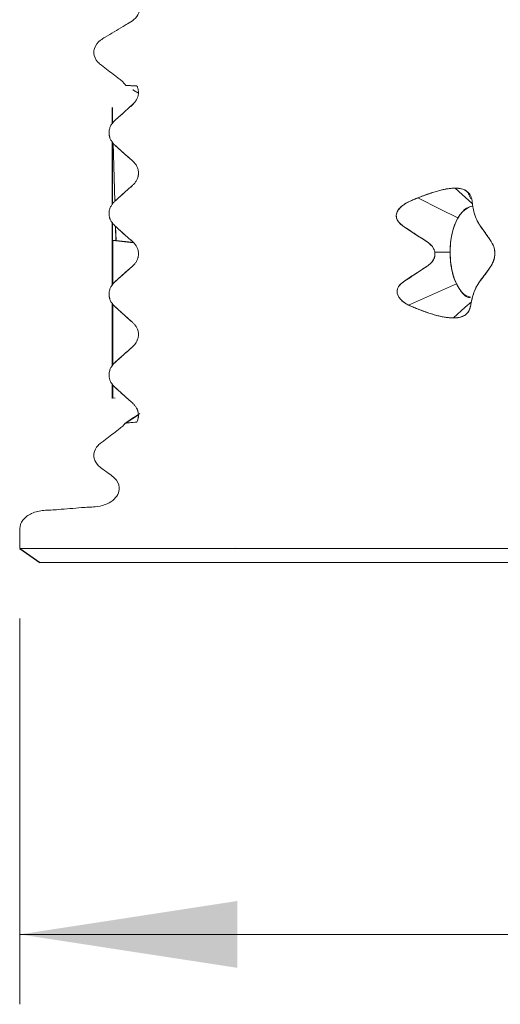
# Model space of a CAD drawing. Units: millimetres. Extents: x 10 to 593, y 4 to 410.
# Drawn here: x 64 to 71, y 369 to 383 of the extents above; entities that cross this region are included whole.
import ezdxf

# ---------------------------------------------------------------- set-up
doc = ezdxf.new("R2010")
doc.units = ezdxf.units.MM
doc.styles.add('SLDTEXTSTYLE4', font='ARIAL.TTF', dxfattribs={"width": 0.948})
doc.dimstyles.new('SLDDIMSTYLE0', dxfattribs={"dimtxt": 3.081982, "dimasz": 3.081982, "dimexe": 0, "dimexo": 0.0625, "dimgap": 0.770496, "dimtad": 1, "dimdec": 0, "dimlfac": 5, "dimrnd": 1e-09, "dimzin": 12, "dimdsep": 46, "dimtxsty": 'SLDTEXTSTYLE4', "dimsah": 1, "dimcen": 0.09, "dimadec": 0, "dimazin": 3, "dimtfac": 1, "dimtofl": 0, "dimtmove": 0, "dimatfit": 3, "dimfxl": 1, "dimfrac": 2, "dimtolj": 1, "dimtzin": 12, "dimarcsym": 0})

# ---------------------------------------------------------------- blocks, each defined once
blk = doc.blocks.new('*D1')
at = {"color": 7, "linetype": 'Continuous', "lineweight": 0, "true_color": 0xffffff}
for p, q in [((64.19, 374.15), (64.19, 368.678)), ((138.423, 374.15), (138.423, 368.678)), ((64.19, 369.669), (138.423, 369.669))]:
    blk.add_line(p, q, dxfattribs=at)
for points in [[(64.19, 369.669), (67.272, 369.195), (67.272, 370.143)], [(138.423, 369.669), (135.341, 370.143), (135.341, 369.195)]]:
    blk.add_solid(points, dxfattribs=at)
at = {"color": 7, "linetype": 'Continuous', "lineweight": 0, "true_color": 0xffffff, "char_height": 3.175, "attachment_point": 1, "style": 'SLDTEXTSTYLE4'}
for s, insert in [('%%c', (95.533, 373.761)), ('371', (100.025, 373.761))]:
    blk.add_mtext(s, dxfattribs=dict(at, insert=insert))

msp = doc.modelspace()

# ---------------------------------------------------------------- linework, layer by layer
at = {"color": 7, "linetype": 'Continuous', "lineweight": 0}
for p, q in [((65.870435, 381.595017), (65.789626, 381.645097)), ((65.49605, 381.369284), (65.502192, 381.167819)), ((65.502177, 381.167801), (65.49605, 381.369284)), ((65.496053, 381.369283), (65.502177, 381.167802)), ((65.496053, 381.160508), (65.496053, 381.369283)), ((65.502192, 381.16782), (65.496053, 381.369283)), ((65.496053, 380.015476), (65.496053, 380.908654)), ((65.53574, 380.063786), (65.510587, 380.891139)), ((65.510587, 380.891138), (65.53574, 380.063788)), ((65.510623, 380.891095), (65.535833, 380.063899)), ((65.535839, 380.063907), (65.510626, 380.891092)), ((70.359669, 380.2495), (70.603235, 380.029192)), ((70.533465, 380.199181), (70.520745, 380.208879)), ((70.535283, 380.197797), (70.534546, 380.198357)), ((70.598136, 380.073099), (70.598267, 380.072975)), ((65.552591, 379.509505), (65.546606, 379.706378)), ((65.546609, 379.706375), (65.552594, 379.509502)), ((65.55274, 379.509398), (65.54674, 379.706256)), ((65.532206, 379.505503), (65.50685, 379.508508)), ((65.537931, 379.509183), (65.506856, 379.50851)), ((65.506871, 379.50846), (65.506871, 378.884481)), ((65.506871, 379.508459), (65.80203, 379.473473)), ((65.506883, 379.50846), (65.537755, 379.509091)), ((65.506883, 378.884495), (65.506883, 379.50846)), ((65.552731, 379.509397), (65.548114, 379.509303)), ((65.552594, 379.509502), (65.552191, 379.509493)), ((65.55257, 379.509501), (65.552594, 379.509499)), ((65.552731, 379.509399), (65.795959, 379.480517)), ((70.071088, 379.340296), (70.286412, 379.340377)), ((70.920215, 379.340616), (70.920621, 379.340615)), ((65.506871, 378.60658), (65.506871, 377.739899)), ((65.506883, 377.739914), (65.506883, 378.606566)), ((70.57011, 378.549989), (70.570291, 378.550167)), ((65.506883, 377.276764), (65.506883, 377.462098)), ((65.502794, 377.275876), (65.49605, 377.276677)), ((65.49605, 377.276677), (65.502794, 377.275876)), ((65.506871, 377.276763), (65.498812, 377.276699)), ((65.506883, 377.276761), (65.506871, 377.276763)), ((65.506883, 377.276809), (65.542053, 377.27264)), ((65.846778, 376.931043), (65.838603, 376.93041)), ((65.846468, 376.931237), (65.846993, 376.931608)), ((67.253317, 375.141169), (67.253385, 375.140931)), ((64.473392, 374.940931), (138.13907, 374.940931))]:
    msp.add_line(p, q, dxfattribs=at)
at = {"color": 7, "linetype": 'Continuous', "lineweight": 30}
for p, q in [((65.496053, 381.393839), (65.496053, 381.160508)), ((65.496053, 380.908654), (65.496053, 380.015476)), ((70.535023, 380.197946), (70.534585, 380.198398)), ((70.561702, 380.170437), (70.556639, 380.175659)), ((65.496053, 379.764349), (65.496053, 378.871555)), ((65.496053, 378.619435), (65.496053, 377.727017)), ((70.507158, 378.456185), (70.50748, 378.456516)), ((65.496053, 377.475151), (65.496053, 377.276677)), ((65.493674, 377.277043), (65.5028, 377.275959)), ((65.694089, 376.918151), (65.683771, 376.911295)), ((65.870641, 377.035468), (65.69785, 376.92065)), ((67.253886, 375.143039), (67.250912, 375.140931)), ((66.968812, 374.940931), (66.966624, 374.939381))]:
    msp.add_line(p, q, dxfattribs=at)
at = {"color": 7, "linetype": 'Continuous', "lineweight": 0, "flags": 128}
for points in [[(69.832276, 380.11191), (70.149033, 379.952572), (70.397912, 379.827378)], [(65.795962, 379.480515), (65.73023, 379.48832), (65.552731, 379.509397)], [(69.700362, 378.590752), (70.079063, 378.760614), (70.376612, 378.894077)], [(70.334239, 378.40882), (70.502381, 378.560587), (70.588665, 378.638469)]]:
    msp.add_lwpolyline(points, dxfattribs=at)
at = {"color": 7, "linetype": 'Continuous', "lineweight": 30, "flags": 128}
msp.add_lwpolyline([(64.187865, 375.142135), (64.330612, 375.041533), (64.473392, 374.940931)], dxfattribs=at)
at = {"color": 7, "linetype": 'Continuous', "lineweight": 0}
for points, knots in [([(65.889571, 382.876815), (65.88957, 382.85647), (65.889402, 382.829814), (65.889834, 382.782235), (65.875938, 382.715182), (65.813542, 382.635398), (65.725163, 382.585387), (65.589062, 382.50226), (65.46239, 382.425892), (65.311763, 382.337942), (65.246662, 382.258285), (65.231083, 382.138005), (65.274689, 382.049861), (65.391622, 381.955576), (65.490149, 381.883007), (65.585888, 381.808692), (65.642313, 381.767935), (65.676375, 381.730088), (65.691132, 381.706077)], [0, 0, 0, 0, 0.0053640707, 0.0070279054, 0.012544342, 0.023115819, 0.0329176816, 0.0391170314, 0.06516367, 0.0719834588, 0.0849621239, 0.0908784141, 0.1031816943, 0.1092281253, 0.1302809795, 0.1355258732, 0.1411826804, 0.1486212803, 0.1486212803, 0.1486212803, 0.1486212803]), ([(65.849051, 381.699163), (65.840892, 381.699488), (65.824203, 381.700152), (65.801261, 381.701054), (65.778592, 381.70192), (65.75366, 381.703067), (65.73014, 381.704012), (65.712345, 381.704837), (65.700079, 381.70563), (65.692957, 381.706054), (65.691925, 381.706198), (65.691434, 381.706266)], [0, 0, 0, 0, 0.079699323, 0.163018054, 0.250073756, 0.352068128, 0.50000502, 0.643470865, 0.749933337, 0.881233407, 1, 1, 1, 1]), ([(65.84908, 381.69918), (65.851305, 381.694394), (65.855674, 381.684991), (65.861395, 381.669199), (65.866002, 381.65252), (65.869712, 381.632542), (65.871476, 381.609506), (65.870164, 381.583979), (65.867039, 381.568435), (65.86548, 381.560682)], [0, 0, 0, 0, 0.1302688136, 0.2559412982, 0.3787861209, 0.5003723003, 0.6718632918, 0.8363331876, 1, 1, 1, 1]), ([(65.854432, 381.526503), (65.851841, 381.521033), (65.846687, 381.510151), (65.83833, 381.495203), (65.829585, 381.481414), (65.820402, 381.468889), (65.810805, 381.457547), (65.80092, 381.447782), (65.790686, 381.43851), (65.770346, 381.419735), (65.739565, 381.39157), (65.685511, 381.342331), (65.6176, 381.281053), (65.563299, 381.232969), (65.535875, 381.208685)], [0, 0, 0, 0, 0.031514954, 0.062687412, 0.093654983, 0.124557401, 0.155519659, 0.186728692, 0.216627492, 0.24943402, 0.374066667, 0.500007706, 0.74748304, 1, 1, 1, 1]), ([(65.854579, 381.526434), (65.852227, 381.520966), (65.847511, 381.509998), (65.839212, 381.495036), (65.83025, 381.481174), (65.820827, 381.468697), (65.811135, 381.457293), (65.798261, 381.443457), (65.774838, 381.421114), (65.739382, 381.391345), (65.698704, 381.354387), (65.657926, 381.317699), (65.617609, 381.281397), (65.576639, 381.245353), (65.549956, 381.22091), (65.536185, 381.208295)], [0, 0, 0, 0, 0.030891815, 0.061958992, 0.093216797, 0.124716779, 0.15537894, 0.186919, 0.249670343, 0.375027186, 0.500178658, 0.625321061, 0.750284527, 0.871119036, 1, 1, 1, 1]), ([(65.789626, 381.645097), (65.793841, 381.642471), (65.820735, 381.625708), (65.847696, 381.609053), (65.870432, 381.595008)], [0, 0, 0, 0, 0.156705185, 1, 1, 1, 1]), ([(65.536185, 381.208295), (65.530385, 381.20263), (65.518953, 381.191464), (65.501977, 381.172211), (65.487638, 381.151702), (65.476326, 381.130907), (65.46707, 381.109272), (65.459193, 381.084914), (65.456464, 381.066859), (65.455089, 381.057766)], [0, 0, 0, 0, 0.172385452, 0.339807125, 0.503074168, 0.629990269, 0.753319304, 0.875758403, 1, 1, 1, 1]), ([(65.455103, 381.011324), (65.455685, 381.006673), (65.45684, 380.997444), (65.459679, 380.98425), (65.463156, 380.971766), (65.468331, 380.956783), (65.476051, 380.938829), (65.489752, 380.91384), (65.510163, 380.885873), (65.527193, 380.869164), (65.53598, 380.860543)], [0, 0, 0, 0, 0.063417588, 0.125858444, 0.187613475, 0.249077447, 0.361036639, 0.498723746, 0.741375872, 1, 1, 1, 1]), ([(65.535874, 380.860405), (65.57816, 380.822302), (65.661238, 380.747443), (65.744946, 380.672994), (65.786048, 380.636439)], [0, 0, 0, 0, 0.50899384, 1, 1, 1, 1]), ([(65.53598, 380.860543), (65.559039, 380.839818), (65.603625, 380.799745), (65.668048, 380.741294), (65.728485, 380.687497), (65.76744, 380.653105), (65.78616, 380.636578)], [0, 0, 0, 0, 0.277439428, 0.536431488, 0.777235576, 1, 1, 1, 1]), ([(65.78616, 380.636578), (65.792172, 380.630954), (65.80399, 380.619902), (65.821218, 380.600459), (65.835809, 380.579905), (65.847501, 380.55921), (65.857159, 380.53756), (65.865392, 380.513064), (65.868186, 380.494835), (65.869595, 380.485638)], [0, 0, 0, 0, 0.173356681, 0.340722412, 0.502633004, 0.629536292, 0.75291724, 0.875335967, 1, 1, 1, 1]), ([(65.869612, 380.438965), (65.868998, 380.434274), (65.867781, 380.424966), (65.864796, 380.411679), (65.861185, 380.3991), (65.855602, 380.383301), (65.847501, 380.365228), (65.833484, 380.340353), (65.812489, 380.31309), (65.795025, 380.296551), (65.786102, 380.2881)], [0, 0, 0, 0, 0.063523862, 0.1260386558, 0.1879125715, 0.2494692236, 0.372985451, 0.4992889467, 0.7441401626, 1, 1, 1, 1]), ([(65.786049, 380.288163), (65.744935, 380.251599), (65.661225, 380.177149), (65.578145, 380.102282), (65.535868, 380.064185)], [0, 0, 0, 0, 0.491132463, 1, 1, 1, 1]), ([(65.786102, 380.2881), (65.769644, 380.273151), (65.733869, 380.240657), (65.675227, 380.188985), (65.608333, 380.129188), (65.561059, 380.086644), (65.535968, 380.064064)], [0, 0, 0, 0, 0.198115167, 0.430648884, 0.697824921, 1, 1, 1, 1]), ([(69.616316, 379.716087), (69.596479, 379.731355), (69.566091, 379.754743), (69.539196, 379.796256), (69.526858, 379.829802), (69.524048, 379.8637), (69.532461, 379.907961), (69.572837, 379.974307), (69.661473, 380.039066), (69.896881, 380.141265), (70.156076, 380.231569), (70.379654, 380.255389), (70.530598, 380.227363), (70.560723, 380.148693), (70.579423, 380.09986)], [0, 0, 0, 0, 0.032849931, 0.050321049, 0.065639184, 0.081167723, 0.097935163, 0.130758816, 0.195829007, 0.261545099, 0.523010273, 0.654064082, 0.78526852, 1, 1, 1, 1]), ([(65.535968, 380.064064), (65.531532, 380.059705), (65.522817, 380.051141), (65.510074, 380.036752), (65.498159, 380.021499), (65.48684, 380.004637), (65.476594, 379.986238), (65.467113, 379.96474), (65.459149, 379.940424), (65.456463, 379.922362), (65.455111, 379.913265)], [0, 0, 0, 0, 0.132873483, 0.261058663, 0.384497516, 0.5031626, 0.630013602, 0.753290764, 0.875734536, 1, 1, 1, 1]), ([(70.577861, 379.987833), (70.537932, 379.969184), (70.475857, 379.940194), (70.401823, 379.839678), (70.348951, 379.7219), (70.295548, 379.559519), (70.290312, 379.417875), (70.287447, 379.340377)], [0, 0, 0, 0, 0.25722836, 0.399890496, 0.562127812, 0.760428227, 1, 1, 1, 1]), ([(70.397912, 379.827378), (70.437356, 379.883153), (70.50113, 379.973329), (70.578933, 379.987442), (70.608614, 379.992826)], [0, 0, 0, 0, 0.618507608, 1, 1, 1, 1]), ([(70.59943, 380.063839), (70.600164, 380.058), (70.601576, 380.046774), (70.603997, 380.028049), (70.606747, 380.009019), (70.609916, 379.990411), (70.614687, 379.965176), (70.621576, 379.928188), (70.634519, 379.882266), (70.648384, 379.841624), (70.660416, 379.811961), (70.67332, 379.783604), (70.686537, 379.758186), (70.700624, 379.735534), (70.709359, 379.722676), (70.713744, 379.716221)], [0, 0, 0, 0, 0.091043004, 0.1750420065, 0.2518590904, 0.3211763441, 0.377737245, 0.5009049288, 0.6258373882, 0.68868993, 0.7509187169, 0.809688681, 0.8742249393, 0.9368667994, 1, 1, 1, 1]), ([(65.455184, 379.866845), (65.455888, 379.86159), (65.457286, 379.851141), (65.460755, 379.836283), (65.464942, 379.822258), (65.47101, 379.805824), (65.480034, 379.786071), (65.494453, 379.761948), (65.514068, 379.73757), (65.528565, 379.723259), (65.535932, 379.715987)], [0, 0, 0, 0, 0.071786751, 0.142759791, 0.21333777, 0.283901963, 0.407761977, 0.570450056, 0.781729234, 1, 1, 1, 1]), ([(65.535866, 379.715911), (65.578133, 379.677824), (65.661213, 379.60296), (65.744923, 379.528508), (65.786045, 379.491933)], [0, 0, 0, 0, 0.508749119, 1, 1, 1, 1]), ([(65.535932, 379.715987), (65.560997, 379.693568), (65.608289, 379.651268), (65.674416, 379.590956), (65.733221, 379.539231), (65.769385, 379.506905), (65.786086, 379.491977)], [0, 0, 0, 0, 0.300427032, 0.566843233, 0.799972762, 1, 1, 1, 1]), ([(70.036694, 379.420436), (70.032349, 379.426001), (70.023597, 379.43721), (70.008471, 379.452505), (69.99483, 379.464274), (69.98059, 379.475257), (69.963132, 379.487786), (69.930417, 379.509634), (69.88508, 379.538435), (69.813254, 379.585062), (69.723864, 379.644601), (69.652306, 379.692165), (69.616317, 379.716087)], [0, 0, 0, 0, 0.041053166, 0.082703014, 0.124988578, 0.145898433, 0.187603938, 0.250255943, 0.375078027, 0.50031235, 0.748690748, 1, 1, 1, 1]), ([(70.713744, 379.716221), (70.718801, 379.709211), (70.728904, 379.695204), (70.744314, 379.675106), (70.759025, 379.654558), (70.773439, 379.634106), (70.787652, 379.613796), (70.801671, 379.59363), (70.819035, 379.568538), (70.839587, 379.53866), (70.859766, 379.509396), (70.875147, 379.485605), (70.886347, 379.466332), (70.896706, 379.445826), (70.90274, 379.429016), (70.905731, 379.420685)], [0, 0, 0, 0, 0.072044222, 0.143952194, 0.215449904, 0.286706826, 0.357838495, 0.428849339, 0.499738149, 0.62462916, 0.749566388, 0.819742429, 0.874775218, 0.937933544, 1, 1, 1, 1]), ([(65.506851, 379.508508), (65.50866, 379.508529), (65.513804, 379.508589), (65.524271, 379.508916), (65.537971, 379.509285), (65.548102, 379.509435), (65.552571, 379.509501)], [0, 0, 0, 0, 0.175797995, 0.49999925, 0.779471266, 1, 1, 1, 1]), ([(65.786086, 379.491977), (65.792013, 379.486309), (65.803688, 379.475144), (65.821069, 379.455929), (65.835804, 379.435464), (65.847491, 379.414696), (65.857094, 379.39301), (65.865292, 379.36851), (65.868147, 379.350302), (65.869585, 379.34113)], [0, 0, 0, 0, 0.172508111, 0.339776766, 0.502609399, 0.62954035, 0.752933833, 0.875546585, 1, 1, 1, 1]), ([(65.869572, 379.294464), (65.86896, 379.289771), (65.867746, 379.28046), (65.86478, 379.267166), (65.861153, 379.254597), (65.855525, 379.238829), (65.847343, 379.220807), (65.833305, 379.196166), (65.812632, 379.168628), (65.795255, 379.151968), (65.786282, 379.143365)], [0, 0, 0, 0, 0.063552567, 0.126098079, 0.187937351, 0.249472825, 0.372955586, 0.499209121, 0.741379224, 1, 1, 1, 1]), ([(69.625462, 378.9193), (69.655355, 378.939381), (69.714863, 378.979357), (69.803927, 379.038794), (69.873969, 379.085711), (69.926102, 379.12011), (69.956589, 379.139459), (69.979027, 379.155116), (69.995016, 379.167527), (70.008328, 379.179234), (70.025603, 379.196746), (70.043563, 379.219369), (70.059828, 379.248147), (70.070193, 379.278458), (70.074826, 379.309613), (70.072736, 379.330182), (70.0717, 379.340385)], [0, 0, 0, 0, 0.1679468893, 0.3343300281, 0.4993781859, 0.561225412, 0.625768592, 0.6678509463, 0.6889006701, 0.720288271, 0.7504693921, 0.8035563912, 0.8544906525, 0.9038557987, 0.9523101379, 1, 1, 1, 1]), ([(70.287447, 379.340377), (70.289783, 379.287112), (70.295129, 379.165226), (70.337664, 378.968552), (70.424633, 378.797956), (70.511706, 378.701928), (70.5637, 378.698362), (70.571296, 378.697841)], [0, 0, 0, 0, 0.170122287, 0.389288034, 0.668283472, 0.951542968, 1, 1, 1, 1]), ([(70.920991, 379.340737), (70.921245, 379.3351), (70.921755, 379.323775), (70.92132, 379.306529), (70.920005, 379.289252), (70.917724, 379.272103), (70.914487, 379.255266), (70.910372, 379.238851), (70.905466, 379.222926), (70.899863, 379.20755), (70.893686, 379.192881), (70.887069, 379.178919), (70.880852, 379.167213), (70.873896, 379.154887), (70.863789, 379.139206), (70.849754, 379.120043), (70.818758, 379.076002), (70.771361, 379.009122), (70.726381, 378.949343), (70.703679, 378.919172)], [0, 0, 0, 0, 0.0264548193, 0.0531482794, 0.0801110152, 0.1073534517, 0.134906775, 0.1629141599, 0.1915115724, 0.2207902783, 0.2508003418, 0.2809540486, 0.3122383005, 0.3334679369, 0.3749299499, 0.440187036, 0.5003744931, 0.7478307209, 1, 1, 1, 1]), ([(65.786043, 379.143657), (65.744932, 379.107095), (65.661222, 379.032648), (65.578144, 378.957785), (65.535867, 378.919689)], [0, 0, 0, 0, 0.491119344, 1, 1, 1, 1]), ([(65.786282, 379.143365), (65.76761, 379.126898), (65.72872, 379.092602), (65.6688, 379.038288), (65.603973, 378.980228), (65.559247, 378.940144), (65.536099, 378.919399)], [0, 0, 0, 0, 0.222164541, 0.462738775, 0.721934893, 1, 1, 1, 1]), ([(65.536099, 378.919399), (65.530214, 378.913774), (65.51864, 378.902713), (65.501824, 378.883222), (65.487625, 378.862635), (65.476306, 378.841914), (65.466996, 378.820313), (65.459088, 378.79596), (65.456421, 378.777888), (65.455076, 378.768773)], [0, 0, 0, 0, 0.173325497, 0.340857725, 0.503104093, 0.630003989, 0.753323485, 0.875579618, 1, 1, 1, 1]), ([(70.703679, 378.919172), (70.700603, 378.914744), (70.694553, 378.906035), (70.684718, 378.891492), (70.674953, 378.87578), (70.66145, 378.852365), (70.645666, 378.820195), (70.62911, 378.778438), (70.615275, 378.740478), (70.605456, 378.705274), (70.597813, 378.675044), (70.589306, 378.641694), (70.582227, 378.605136), (70.576416, 378.57257), (70.568937, 378.543323), (70.555075, 378.507715), (70.528786, 378.47018), (70.488489, 378.442116), (70.448881, 378.425525), (70.403999, 378.413069), (70.337136, 378.406739), (70.240342, 378.414256), (70.128956, 378.436811), (70.007611, 378.470682), (69.898869, 378.508551), (69.809054, 378.543734), (69.740284, 378.572189), (69.671664, 378.604586), (69.613348, 378.644103), (69.569737, 378.688985), (69.544028, 378.733625), (69.534799, 378.77839), (69.541238, 378.82095), (69.557027, 378.852719), (69.574759, 378.875681), (69.590127, 378.891623), (69.607379, 378.906367), (69.61942, 378.914978), (69.625462, 378.9193)], [0, 0, 0, 0, 0.0081357419, 0.0160034921, 0.0236805298, 0.0312092276, 0.0475272559, 0.0622755519, 0.0779391178, 0.0934122528, 0.1088127505, 0.124525857, 0.1537888493, 0.1869865898, 0.2189061332, 0.2499029538, 0.3125101439, 0.3747722365, 0.4067913029, 0.4375119504, 0.4999438802, 0.5625482228, 0.6252477378, 0.6876404825, 0.7501897823, 0.7814677292, 0.8128218674, 0.8441764022, 0.8754665938, 0.9001813365, 0.920744232, 0.93777082, 0.9533394909, 0.9686156861, 0.9759494099, 0.9843326886, 0.9921378725, 1, 1, 1, 1]), ([(70.575972, 378.706006), (70.541804, 378.715282), (70.465589, 378.735972), (70.408247, 378.837865), (70.376612, 378.894077)], [0, 0, 0, 0, 0.448316335, 1, 1, 1, 1]), ([(65.455059, 378.722327), (65.455643, 378.717677), (65.456801, 378.708449), (65.45966, 378.695263), (65.463125, 378.682764), (65.468495, 378.66704), (65.476307, 378.649006), (65.489877, 378.624107), (65.510317, 378.596792), (65.527428, 378.580233), (65.536164, 378.571779)], [0, 0, 0, 0, 0.063395219, 0.125801179, 0.187580075, 0.249049667, 0.372505834, 0.498814262, 0.744123243, 1, 1, 1, 1]), ([(65.535867, 378.571411), (65.578137, 378.53332), (65.661214, 378.458457), (65.744924, 378.384009), (65.786042, 378.347441)], [0, 0, 0, 0, 0.508814058, 1, 1, 1, 1]), ([(65.536164, 378.571779), (65.553046, 378.556203), (65.585526, 378.526239), (65.633049, 378.483932), (65.676824, 378.445159), (65.71658, 378.409497), (65.752674, 378.377422), (65.775518, 378.357265), (65.786299, 378.347751)], [0, 0, 0, 0, 0.205305036, 0.394977455, 0.56918865, 0.728061028, 0.871653713, 1, 1, 1, 1]), ([(65.786299, 378.347751), (65.790837, 378.34339), (65.799746, 378.334827), (65.812795, 378.320454), (65.825, 378.305238), (65.836626, 378.288413), (65.847203, 378.27004), (65.857036, 378.248492), (65.865329, 378.224034), (65.868141, 378.205815), (65.869557, 378.196636)], [0, 0, 0, 0, 0.133054679, 0.261211937, 0.384427385, 0.502680992, 0.629530466, 0.752874973, 0.875486472, 1, 1, 1, 1]), ([(65.869482, 378.149982), (65.868745, 378.144684), (65.867278, 378.134149), (65.863661, 378.119186), (65.859302, 378.105076), (65.853007, 378.088599), (65.843652, 378.068816), (65.828785, 378.044724), (65.808656, 378.020373), (65.793865, 378.006085), (65.786335, 377.998811)], [0, 0, 0, 0, 0.071894589, 0.142967153, 0.21364379, 0.284314151, 0.407806692, 0.570891001, 0.781549087, 1, 1, 1, 1]), ([(65.786044, 377.999165), (65.745013, 377.962674), (65.6613, 377.888222), (65.578221, 377.813355), (65.535862, 377.775183)], [0, 0, 0, 0, 0.490131224, 1, 1, 1, 1]), ([(65.786335, 377.998811), (65.778853, 377.992036), (65.764101, 377.978677), (65.741751, 377.959626), (65.72058, 377.940684), (65.700164, 377.922249), (65.680376, 377.904391), (65.651616, 377.878451), (65.603406, 377.835344), (65.56192, 377.797979), (65.536182, 377.774797)], [0, 0, 0, 0, 0.089867751, 0.177187629, 0.261783942, 0.343749372, 0.423159129, 0.500015581, 0.68980003, 1, 1, 1, 1]), ([(65.536182, 377.774797), (65.530379, 377.76913), (65.518942, 377.75796), (65.501963, 377.738704), (65.487626, 377.718196), (65.476316, 377.697404), (65.467061, 377.67577), (65.459185, 377.651413), (65.456456, 377.633359), (65.455082, 377.624266)], [0, 0, 0, 0, 0.172419254, 0.339844878, 0.50308167, 0.629998395, 0.753327309, 0.875763137, 1, 1, 1, 1]), ([(65.455096, 377.577828), (65.455678, 377.573177), (65.456833, 377.563947), (65.459673, 377.550754), (65.46315, 377.538269), (65.468325, 377.523288), (65.476044, 377.505335), (65.489741, 377.480352), (65.510149, 377.452384), (65.527185, 377.435669), (65.535976, 377.427042)], [0, 0, 0, 0, 0.063416672, 0.125855725, 0.187608475, 0.249070063, 0.361009238, 0.498719731, 0.741317163, 1, 1, 1, 1]), ([(65.535862, 377.426909), (65.571009, 377.394985), (65.6402, 377.33214), (65.719351, 377.262606), (65.771266, 377.216781), (65.793345, 377.196589), (65.809877, 377.180029), (65.822206, 377.165337), (65.83357, 377.148876), (65.848271, 377.124279), (65.861076, 377.09458), (65.868879, 377.059574), (65.870932, 377.031176), (65.868787, 377.003149), (65.863978, 376.976365), (65.856619, 376.951642), (65.849877, 376.938102), (65.846458, 376.931236)], [0, 0, 0, 0, 0.254158691, 0.500337717, 0.567444243, 0.625689269, 0.659102596, 0.688239533, 0.719377744, 0.750691472, 0.813625877, 0.845461793, 0.875319989, 0.9066127, 0.937683684, 0.968402714, 1, 1, 1, 1]), ([(65.535976, 377.427042), (65.554821, 377.41017), (65.591534, 377.377298), (65.644701, 377.328865), (65.695332, 377.283504), (65.738039, 377.245453), (65.771728, 377.215988), (65.79413, 377.196027), (65.809891, 377.179873), (65.822306, 377.165149), (65.833953, 377.149046), (65.849304, 377.123333), (65.865055, 377.086637), (65.871967, 377.039586), (65.870113, 377.003334), (65.864825, 376.976612), (65.856639, 376.951771), (65.850122, 376.938073), (65.846777, 376.931043)], [0, 0, 0, 0, 0.135497612, 0.263975584, 0.385529684, 0.500221761, 0.571750402, 0.62554229, 0.659519049, 0.688076651, 0.719641145, 0.750555931, 0.818813311, 0.87495967, 0.905110909, 0.93762433, 0.967989519, 1, 1, 1, 1]), ([(65.889571, 377.053836), (65.851004, 377.028384), (65.788095, 376.986866), (65.725406, 376.945015), (65.701149, 376.928821)], [0, 0, 0, 0, 0.613054482, 1, 1, 1, 1]), ([(65.683486, 376.916977), (65.676402, 376.906767), (65.654458, 376.880002), (65.565191, 376.808978), (65.468104, 376.736951), (65.372605, 376.662825), (65.320736, 376.625357), (65.259397, 376.561674), (65.229376, 376.474188), (65.254477, 376.367944), (65.307908, 376.306114), (65.387986, 376.249606), (65.455231, 376.199416), (65.554046, 376.129745), (65.612179, 376.022807), (65.583483, 375.899773), (65.50688, 375.814142), (65.392987, 375.753765), (65.274037, 375.728727), (65.161102, 375.727038), (64.988227, 375.714333), (64.810119, 375.698368), (64.632571, 375.684644), (64.503679, 375.68301), (64.359737, 375.64979), (64.244827, 375.570536), (64.187105, 375.468447), (64.18987, 375.389137), (64.189293, 375.27596), (64.18958, 375.200953), (64.189571, 375.140931)], [0.7174117109, 0.7174117109, 0.7174117109, 0.7174117109, 0.7206622757, 0.7264318694, 0.7473550706, 0.7526070132, 0.758307238, 0.764217286, 0.7756729022, 0.7812814763, 0.7924201895, 0.796436709, 0.8071149558, 0.8145956251, 0.8281012733, 0.8368735575, 0.8466547971, 0.857684026, 0.8704249096, 0.8783754823, 0.8874248667, 0.9161266187, 0.9255241182, 0.9343666791, 0.9500799238, 0.9638667633, 0.9701704882, 0.9802193361, 0.9841754672, 1, 1, 1, 1]), ([(65.69591, 376.918876), (65.697445, 376.919075), (65.703447, 376.91985), (65.724089, 376.921907), (65.756968, 376.924659), (65.798069, 376.927904), (65.829727, 376.930079), (65.846456, 376.931229)], [0, 0, 0, 0, 0.083601863, 0.326767023, 0.585003883, 0.780696095, 1, 1, 1, 1]), ([(119.864397, 375.140931), (116.964388, 375.140931), (112.557009, 375.140931), (105.981597, 375.140931), (100.634829, 375.140931), (95.287424, 375.140931), (89.176715, 375.140931), (83.165329, 375.140931), (77.116748, 375.140931), (71.894549, 375.140931), (67.927931, 375.140931), (64.944135, 375.140931), (64.189576, 375.140931), (64.189571, 375.140931)], [0.0000020593, 0.0000020593, 0.0000020593, 0.0000020593, 0.1292442345, 0.1821057862, 0.2583898641, 0.3353321384, 0.3888008726, 0.5004748735, 0.5863175566, 0.6733174457, 0.7872044372, 0.8702481844, 1, 1, 1, 1]), ([(64.189572, 375.140931), (64.202468, 375.140931), (64.228549, 375.140932), (64.442567, 375.140932), (64.794984, 375.140932), (65.302694, 375.140932), (65.978544, 375.140932), (66.627897, 375.140932), (67.106898, 375.140932), (67.250912, 375.140932)], [0, 0, 0, 0, 0.14716947, 0.297639906, 0.451497108, 0.608406171, 0.767944022, 0.930231215, 1, 1, 1, 1]), ([(119.864432, 375.140927), (119.129177, 375.140927), (117.666137, 375.140927), (115.387649, 375.140927), (113.083037, 375.140927), (110.761673, 375.140927), (108.441958, 375.140928), (106.137859, 375.140928), (103.863413, 375.140928), (101.617628, 375.140928), (99.375372, 375.140928), (97.111161, 375.140928), (94.813997, 375.140928), (92.497141, 375.140929), (90.174937, 375.140929), (87.863098, 375.140929), (85.57871, 375.140929), (83.338699, 375.140929), (81.16056, 375.140929), (79.061774, 375.140929), (77.058672, 375.14093), (75.166842, 375.14093), (73.400581, 375.14093), (71.772151, 375.14093), (70.291522, 375.14093), (68.967615, 375.14093), (67.802602, 375.14093), (66.812127, 375.140931), (66.121202, 375.140931), (65.814809, 375.140931), (65.728815, 375.140931)], [0, 0, 0, 0, 0.0375482496, 0.0747149977, 0.1114201693, 0.1474978435, 0.1829829076, 0.2178071785, 0.2518604995, 0.2851691837, 0.3182860551, 0.3521320183, 0.3867384321, 0.4220570907, 0.4579701487, 0.4944979714, 0.5315620871, 0.5690030527, 0.6068524221, 0.6449991854, 0.6832629446, 0.7216831214, 0.7601263582, 0.7984078098, 0.8365722213, 0.8744848581, 0.9119775173, 0.9490942173, 0.9857123991, 1, 1, 1, 1]), ([(138.056512, 374.940931), (138.048387, 374.940931), (138.006712, 374.940931), (137.702136, 374.940931), (137.134486, 374.940931), (136.405196, 374.940931), (135.712266, 374.940931), (135.251108, 374.940931), (135.026531, 374.940931), (134.79271, 374.940931), (134.595339, 374.940931), (134.434047, 374.940931), (134.305019, 374.940931), (134.142781, 374.940931), (133.969774, 374.940931), (133.817799, 374.940931), (133.673197, 374.940931), (133.480031, 374.940931), (133.233626, 374.940931), (132.959741, 374.940931), (132.694357, 374.940931), (132.376994, 374.940931), (132.023596, 374.940931), (131.671523, 374.940931), (131.395351, 374.940931), (131.135684, 374.940931), (130.84076, 374.940931), (130.500902, 374.940931), (130.197551, 374.940931), (129.940425, 374.940931), (129.453681, 374.940931), (128.987773, 374.940931), (128.558857, 374.940931), (128.440105, 374.940931), (128.320694, 374.940931), (128.200623, 374.940931), (128.0799, 374.940931), (127.958517, 374.940931), (127.724486, 374.940931), (127.409311, 374.940931), (127.045112, 374.940931), (126.784768, 374.940931), (126.617706, 374.940931), (126.460289, 374.940931), (126.233384, 374.940931), (125.917657, 374.940931), (125.596208, 374.940931), (125.299177, 374.940931), (124.800572, 374.940931), (124.047664, 374.940931), (123.07228, 374.940931), (122.131541, 374.940931), (121.102827, 374.940931), (119.93277, 374.940931), (118.617225, 374.940931), (117.548072, 374.940931), (116.755035, 374.940931), (116.221363, 374.940931), (115.679657, 374.940931), (115.139886, 374.940931), (114.606511, 374.940931), (114.05478, 374.940931), (113.457768, 374.940931), (112.761813, 374.940931), (112.066874, 374.940931), (111.39898, 374.940931), (110.778796, 374.940931), (109.957439, 374.940931), (108.963935, 374.940931), (107.779329, 374.940931), (106.545634, 374.940931), (105.252818, 374.940931), (103.941089, 374.940931), (102.773777, 374.940931), (101.761268, 374.940931), (100.931904, 374.940931), (100.16318, 374.940931), (99.434642, 374.940931), (98.724799, 374.940931), (98.016899, 374.940931), (97.310227, 374.940931), (96.669967, 374.940931), (96.092096, 374.940931), (95.504694, 374.940931), (94.88441, 374.940931), (94.242952, 374.940931), (93.589632, 374.940931), (92.939323, 374.940931), (92.335177, 374.940931), (91.825651, 374.940931), (91.32927, 374.940931), (90.806183, 374.940931), (90.190744, 374.940931), (89.515509, 374.940931), (88.766401, 374.940931), (88.0112, 374.940931), (87.236136, 374.940931), (86.436112, 374.940931), (85.608012, 374.940931), (84.752286, 374.940931), (84.022364, 374.940931), (83.423459, 374.940931), (82.972484, 374.940931), (82.515599, 374.940931), (82.063038, 374.940931), (81.608806, 374.940931), (81.166948, 374.940931), (80.730324, 374.940931), (80.327719, 374.940931), (79.938078, 374.940931), (79.598243, 374.940931), (79.250794, 374.940931), (78.907451, 374.940931), (78.599835, 374.940931), (78.353921, 374.940931), (78.17353, 374.940931), (77.996274, 374.940931), (77.825605, 374.940931), (77.656577, 374.940931), (77.479719, 374.940931), (77.200648, 374.940931), (76.859361, 374.940931), (76.495141, 374.940931), (76.227461, 374.940931), (76.043506, 374.940931), (75.871609, 374.940931), (75.638318, 374.940931), (75.332168, 374.940931), (75.027322, 374.940931), (74.752227, 374.940931), (74.397413, 374.940931), (73.942176, 374.940931), (73.394842, 374.940931), (72.794361, 374.940931), (72.138989, 374.940931), (71.422613, 374.940931), (70.70307, 374.940931), (69.949488, 374.940931), (69.153955, 374.940931), (68.339759, 374.940931), (67.570509, 374.940931), (66.899319, 374.940931), (66.398103, 374.940931), (66.010661, 374.940931), (65.690696, 374.940931), (65.39259, 374.940931), (65.097579, 374.940931), (64.832505, 374.940931), (64.668869, 374.940931), (64.580637, 374.940931), (64.520339, 374.940931), (64.482957, 374.940931), (64.478007, 374.940931), (64.475997, 374.940931)], [0, 0, 0, 0, 0.006733107, 0.034533441, 0.057923151, 0.083824659, 0.105945813, 0.110958555, 0.115934361, 0.121070459, 0.126224306, 0.128371079, 0.130937821, 0.133983511, 0.137947046, 0.140928045, 0.142585923, 0.146024995, 0.151596013, 0.15585967, 0.160393435, 0.165199415, 0.171745768, 0.177596177, 0.181855339, 0.184521106, 0.189430343, 0.195087408, 0.199439335, 0.202483758, 0.205994107, 0.219829399, 0.221384701, 0.222940461, 0.22449674, 0.22605349, 0.227610794, 0.229168573, 0.230726921, 0.236576348, 0.24110083, 0.244295991, 0.246164741, 0.24720751, 0.250027503, 0.254392331, 0.258549273, 0.261439624, 0.264828265, 0.275877618, 0.286963016, 0.297253079, 0.306571165, 0.319721222, 0.333558266, 0.346501824, 0.351451511, 0.356861881, 0.362047269, 0.36710764, 0.372345742, 0.377241429, 0.382716983, 0.38914397, 0.396732427, 0.402047636, 0.407596799, 0.413757847, 0.424506045, 0.434601666, 0.445813224, 0.457635723, 0.46910706, 0.480711088, 0.488619651, 0.495950645, 0.502693895, 0.508997679, 0.515284037, 0.521547104, 0.527821006, 0.534102599, 0.538621262, 0.543271942, 0.54985177, 0.555301224, 0.560575575, 0.567522786, 0.572958045, 0.577055849, 0.581478173, 0.58661441, 0.591497743, 0.598542477, 0.605434826, 0.612510002, 0.619885486, 0.627572335, 0.635585364, 0.643996991, 0.65282465, 0.657396184, 0.662057269, 0.666501748, 0.671381653, 0.676043464, 0.680683909, 0.685323136, 0.689963938, 0.693675813, 0.697977984, 0.701078669, 0.705120318, 0.709372546, 0.711384238, 0.713425749, 0.715497163, 0.717435037, 0.719283063, 0.721326265, 0.723564822, 0.729009729, 0.733342659, 0.736560998, 0.738662555, 0.740026984, 0.742836876, 0.747220017, 0.751366751, 0.754275742, 0.757669046, 0.765017485, 0.772257788, 0.77968878, 0.789736639, 0.799907331, 0.811376464, 0.823237175, 0.836647094, 0.852909095, 0.869206567, 0.884744706, 0.899471971, 0.909260644, 0.918952272, 0.930101007, 0.942753754, 0.956793847, 0.970347666, 0.979055394, 0.986759805, 0.994622017, 1, 1, 1, 1])]:
    msp.add_open_spline(points, degree=3, knots=knots, dxfattribs=at)
for points in [[(65.86548, 381.560681), (65.862899, 381.548946), (65.85921, 381.537475), (65.854579, 381.526434)], [(65.455089, 381.057766), (65.454152, 381.050083), (65.453727, 381.04232), (65.453812, 381.034546)], [(65.453812, 381.034546), (65.453744, 381.026788), (65.45418, 381.019021), (65.455103, 381.011324)], [(65.869595, 380.485638), (65.870531, 380.477909), (65.870972, 380.470104), (65.870912, 380.462302)], [(65.870912, 380.462302), (65.870982, 380.454493), (65.870551, 380.446688), (65.869612, 380.438965)], [(69.877604, 380.129963), (69.862469, 380.124422), (69.847354, 380.118407), (69.832275, 380.11191)], [(69.920776, 380.146443), (69.906365, 380.141402), (69.89197, 380.135911), (69.877604, 380.129963)], [(70.001245, 380.175075), (69.974377, 380.167209), (69.947518, 380.157684), (69.920776, 380.146443)], [(70.074707, 380.198462), (70.050196, 380.192211), (70.025678, 380.18443), (70.001245, 380.175075)], [(70.141962, 380.217095), (70.119533, 380.212329), (70.097088, 380.206128), (70.074707, 380.198462)], [(70.203648, 380.231327), (70.18308, 380.227959), (70.162495, 380.22322), (70.141962, 380.217095)], [(70.260256, 380.2414), (70.241379, 380.239377), (70.222489, 380.236019), (70.203648, 380.231327)], [(70.312169, 380.247447), (70.294851, 380.246753), (70.277528, 380.244732), (70.260256, 380.2414)], [(70.35967, 380.2495), (70.343814, 380.250152), (70.327962, 380.249457), (70.312169, 380.247447)], [(70.407629, 380.247002), (70.391665, 380.249511), (70.375653, 380.250361), (70.35967, 380.2495)], [(70.450298, 380.239462), (70.436084, 380.243637), (70.421834, 380.246159), (70.407629, 380.247002)], [(70.48797, 380.226826), (70.475415, 380.232729), (70.462829, 380.236941), (70.450298, 380.239462)], [(70.520746, 380.208879), (70.509824, 380.216624), (70.498866, 380.222598), (70.48797, 380.226826)], [(70.548545, 380.18523), (70.544125, 380.189896), (70.539699, 380.194083), (70.535281, 380.197797)], [(70.560497, 380.171097), (70.556517, 380.176306), (70.552528, 380.181014), (70.548545, 380.18523)], [(70.571083, 380.155307), (70.567561, 380.161091), (70.564027, 380.166352), (70.560497, 380.171097)], [(70.580234, 380.137749), (70.577195, 380.14415), (70.574138, 380.149999), (70.571083, 380.155307)], [(70.587865, 380.118298), (70.585337, 380.125361), (70.582787, 380.131841), (70.580234, 380.137749)], [(69.614552, 380.003594), (69.605864, 379.996491), (69.597215, 379.989211), (69.588606, 379.981756)], [(69.645028, 380.024707), (69.634834, 380.017885), (69.624674, 380.010847), (69.614552, 380.003594)], [(69.680139, 380.044958), (69.668405, 380.03847), (69.656699, 380.031719), (69.645028, 380.024707)], [(69.719968, 380.064191), (69.706668, 380.058095), (69.693389, 380.051684), (69.680139, 380.044958)], [(69.77494, 380.088051), (69.756582, 380.080701), (69.738252, 380.072748), (69.719968, 380.064191)], [(69.832275, 380.11191), (69.813125, 380.104657), (69.794007, 380.096705), (69.77494, 380.088051)], [(70.593873, 380.096806), (70.591892, 380.104585), (70.589882, 380.111745), (70.587865, 380.118298)], [(70.598135, 380.073099), (70.596742, 380.081658), (70.595314, 380.089555), (70.593873, 380.096806)], [(70.598697, 380.068643), (70.598512, 380.070149), (70.598324, 380.071634), (70.598135, 380.073099)], [(70.598259, 380.072904), (70.59862, 380.069927), (70.599006, 380.066913), (70.59943, 380.063839)], [(70.59919, 380.064186), (70.599028, 380.065692), (70.598864, 380.067177), (70.598697, 380.068643)], [(70.601282, 380.04495), (70.600621, 380.051677), (70.599921, 380.058089), (70.59919, 380.064186)], [(70.603793, 380.024699), (70.602997, 380.03171), (70.602158, 380.038461), (70.601282, 380.04495)], [(70.606827, 380.003586), (70.60586, 380.010839), (70.604847, 380.017877), (70.603793, 380.024699)], [(70.610456, 379.981748), (70.609293, 379.989203), (70.608082, 379.996483), (70.606827, 380.003586)], [(65.455111, 379.913265), (65.45418, 379.905565), (65.453743, 379.8978), (65.453827, 379.89005)], [(65.453827, 379.89005), (65.453758, 379.882281), (65.454222, 379.87453), (65.455184, 379.866845)], [(69.529069, 379.890062), (69.527686, 379.882334), (69.526348, 379.874572), (69.525055, 379.866778)], [(69.525055, 379.866778), (69.525103, 379.859076), (69.525194, 379.851361), (69.525329, 379.843634)], [(69.5374, 379.913346), (69.534578, 379.905641), (69.531801, 379.897879), (69.529069, 379.890062)], [(69.550066, 379.936481), (69.545799, 379.92885), (69.541577, 379.921138), (69.5374, 379.913346)], [(69.56713, 379.959338), (69.561398, 379.951828), (69.55571, 379.944208), (69.550066, 379.936481)], [(69.588606, 379.981756), (69.581406, 379.974424), (69.574246, 379.96695), (69.56713, 379.959338)], [(70.614737, 379.959331), (70.613358, 379.966943), (70.611931, 379.974416), (70.610456, 379.981748)], [(70.619715, 379.936474), (70.618105, 379.944202), (70.616445, 379.951821), (70.614737, 379.959331)], [(70.625425, 379.913341), (70.623571, 379.921132), (70.621667, 379.928844), (70.619715, 379.936474)], [(70.631894, 379.890056), (70.629787, 379.897873), (70.62763, 379.905635), (70.625425, 379.913341)], [(70.639149, 379.866772), (70.636779, 379.874566), (70.634361, 379.882328), (70.631894, 379.890056)], [(70.647211, 379.843628), (70.64457, 379.851355), (70.641883, 379.859071), (70.639149, 379.866772)], [(69.525329, 379.843634), (69.526805, 379.836014), (69.528325, 379.828399), (69.529886, 379.820789)], [(69.529886, 379.820789), (69.532781, 379.813297), (69.535717, 379.805825), (69.538693, 379.798374)], [(69.538693, 379.798374), (69.543003, 379.791061), (69.547351, 379.783781), (69.551738, 379.776537)], [(69.551738, 379.776537), (69.557458, 379.769452), (69.563214, 379.762412), (69.569005, 379.755418)], [(69.569005, 379.755418), (69.576136, 379.748617), (69.5833, 379.741869), (69.590495, 379.735176)], [(69.590495, 379.735176), (69.59903, 379.728704), (69.607593, 379.722291), (69.616185, 379.715938)], [(69.616185, 379.715938), (69.643834, 379.696697), (69.67174, 379.678029), (69.699885, 379.659954)], [(70.286411, 379.340377), (70.286251, 379.523473), (70.327111, 379.703773), (70.397911, 379.827377)], [(70.656099, 379.820783), (70.653181, 379.828393), (70.650218, 379.836008), (70.647211, 379.843628)], [(70.665831, 379.798367), (70.662629, 379.805818), (70.659385, 379.81329), (70.656099, 379.820783)], [(70.676425, 379.776529), (70.672933, 379.783774), (70.669402, 379.791054), (70.665831, 379.798367)], [(70.687896, 379.75541), (70.684108, 379.762404), (70.680285, 379.769444), (70.676425, 379.776529)], [(70.70026, 379.735166), (70.696171, 379.74186), (70.69205, 379.748608), (70.687896, 379.75541)], [(70.71353, 379.715931), (70.709135, 379.722283), (70.704712, 379.728695), (70.70026, 379.735166)], [(70.754267, 379.659942), (70.740932, 379.67802), (70.727359, 379.69669), (70.71353, 379.715931)], [(69.699885, 379.659954), (69.727807, 379.640636), (69.756006, 379.621964), (69.78446, 379.60396)], [(69.78446, 379.60396), (69.812697, 379.584552), (69.841234, 379.565877), (69.870044, 379.547962)], [(70.79412, 379.603947), (70.781096, 379.621953), (70.767819, 379.640626), (70.754267, 379.659942)], [(70.832963, 379.547952), (70.820295, 379.565869), (70.807356, 379.584543), (70.79412, 379.603947)], [(69.870044, 379.547962), (69.898648, 379.528443), (69.927577, 379.509763), (69.956798, 379.491957)], [(69.956798, 379.491957), (69.971822, 379.480139), (69.986975, 379.468629), (70.002249, 379.457438)], [(70.002249, 379.457438), (70.013431, 379.444726), (70.024768, 379.432284), (70.036252, 379.420124)], [(70.870633, 379.49195), (70.858377, 379.509759), (70.845832, 379.528437), (70.832963, 379.547952)], [(70.89017, 379.457504), (70.883781, 379.468674), (70.877271, 379.480159), (70.870633, 379.49195)], [(70.905162, 379.420278), (70.900316, 379.432411), (70.895322, 379.444824), (70.89017, 379.457504)], [(65.870914, 379.317795), (65.870971, 379.31), (65.870518, 379.302197), (65.869572, 379.294464)], [(65.869585, 379.34113), (65.870545, 379.333409), (65.870988, 379.325608), (65.870914, 379.317795)], [(70.036252, 379.420124), (70.043702, 379.40682), (70.051327, 379.393713), (70.059122, 379.38082)], [(70.059605, 379.381016), (70.053218, 379.394744), (70.045497, 379.40797), (70.036694, 379.420436)], [(70.059122, 379.38082), (70.062923, 379.367204), (70.066912, 379.353691), (70.071087, 379.340295)], [(70.0717, 379.340385), (70.06904, 379.354239), (70.064935, 379.367858), (70.059606, 379.381015)], [(70.070688, 379.288117), (70.068347, 379.279539), (70.066079, 379.270922), (70.063887, 379.262271)], [(70.07308, 379.314192), (70.072207, 379.305511), (70.071409, 379.296818), (70.070688, 379.288117)], [(70.071087, 379.340295), (70.071675, 379.331576), (70.07234, 379.322874), (70.07308, 379.314192)], [(70.376611, 378.894077), (70.318771, 379.015001), (70.286531, 379.176561), (70.286411, 379.340377)], [(70.915264, 379.381055), (70.912072, 379.393923), (70.908706, 379.407003), (70.905162, 379.420278)], [(70.905731, 379.420684), (70.910248, 379.408239), (70.913718, 379.395033), (70.915898, 379.381325)], [(70.914891, 379.262466), (70.916281, 379.271133), (70.917592, 379.279764), (70.918824, 379.288356)], [(70.920214, 379.340616), (70.918756, 379.353984), (70.917106, 379.367469), (70.915264, 379.381055)], [(70.915899, 379.381325), (70.918855, 379.368183), (70.920624, 379.354579), (70.920991, 379.340738)], [(70.918824, 379.288356), (70.9195, 379.297071), (70.920094, 379.305778), (70.920607, 379.314474)], [(70.920607, 379.314474), (70.920558, 379.323168), (70.920428, 379.331884), (70.920214, 379.340616)], [(69.99147, 379.16527), (69.981487, 379.158177), (69.97155, 379.150964), (69.961662, 379.143635)], [(70.016506, 379.188158), (70.008106, 379.180642), (69.99976, 379.173012), (69.99147, 379.16527)], [(70.036865, 379.212087), (70.030018, 379.204212), (70.023231, 379.196235), (70.016506, 379.188158)], [(70.052628, 379.23686), (70.047308, 379.228687), (70.042053, 379.220428), (70.036865, 379.212087)], [(70.063887, 379.262271), (70.060063, 379.253863), (70.05631, 379.245392), (70.052628, 379.23686)], [(70.865377, 379.143625), (70.869952, 379.150967), (70.874477, 379.158191), (70.878954, 379.165295)], [(70.878954, 379.165295), (70.882958, 379.173051), (70.886905, 379.180695), (70.890796, 379.188223)], [(70.890796, 379.188223), (70.894194, 379.196315), (70.897528, 379.204306), (70.900798, 379.212194)], [(70.900798, 379.212194), (70.903555, 379.220551), (70.906241, 379.228824), (70.908857, 379.237011)], [(70.908857, 379.237011), (70.910944, 379.245558), (70.912955, 379.254045), (70.914891, 379.262466)], [(69.791565, 379.031646), (69.763445, 379.013592), (69.735574, 378.994921), (69.707972, 378.975656)], [(69.876083, 379.087637), (69.847636, 379.069665), (69.819455, 379.050992), (69.791565, 379.031646)], [(69.961662, 379.143635), (69.93284, 379.12576), (69.904304, 379.107084), (69.876083, 379.087637)], [(70.745182, 378.975641), (70.759129, 378.994908), (70.772803, 379.013579), (70.786225, 379.03163)], [(70.786225, 379.03163), (70.799883, 379.05098), (70.813246, 379.069653), (70.826339, 379.087623)], [(70.826339, 379.087623), (70.839663, 379.107075), (70.852666, 379.125753), (70.865377, 379.143625)], [(69.581111, 378.882785), (69.575605, 378.876266), (69.57013, 378.869707), (69.564685, 378.863111)], [(69.601286, 378.901674), (69.594534, 378.895423), (69.587809, 378.889126), (69.581111, 378.882785)], [(69.62519, 378.919671), (69.617198, 378.913721), (69.60923, 378.907722), (69.601286, 378.901674)], [(69.707972, 378.975656), (69.68014, 378.957536), (69.65254, 378.938868), (69.62519, 378.919671)], [(70.664906, 378.859064), (70.668928, 378.866145), (70.672913, 378.873185), (70.676862, 378.880182)], [(70.676862, 378.880182), (70.681161, 378.88698), (70.685428, 378.893727), (70.689663, 378.900424)], [(70.689663, 378.900424), (70.694245, 378.906891), (70.698798, 378.913302), (70.703323, 378.919658)], [(70.703323, 378.919658), (70.717524, 378.938856), (70.731471, 378.957523), (70.745182, 378.975641)], [(65.453811, 378.745549), (65.45373, 378.737779), (65.454144, 378.730012), (65.455059, 378.722327)], [(65.455076, 378.768772), (65.454163, 378.761081), (65.45374, 378.753313), (65.453811, 378.745549)], [(69.537943, 378.800627), (69.537457, 378.79342), (69.53701, 378.786221), (69.536601, 378.779031)], [(69.536601, 378.779031), (69.537384, 378.771748), (69.538206, 378.764489), (69.539069, 378.757256)], [(69.543088, 378.821913), (69.541336, 378.814824), (69.53962, 378.807728), (69.537943, 378.800627)], [(69.539069, 378.757256), (69.54113, 378.749933), (69.543232, 378.742653), (69.545375, 378.735417)], [(69.552006, 378.842782), (69.548998, 378.835845), (69.546025, 378.828888), (69.543088, 378.821913)], [(69.545375, 378.735417), (69.548722, 378.728093), (69.55211, 378.720833), (69.555539, 378.713638)], [(69.564685, 378.863111), (69.560426, 378.856364), (69.556199, 378.849588), (69.552006, 378.842782)], [(70.609966, 378.722254), (70.612436, 378.729953), (70.614857, 378.737715), (70.617229, 378.745539)], [(70.617229, 378.745539), (70.61994, 378.753261), (70.622603, 378.761023), (70.625217, 378.768823)], [(70.625217, 378.768823), (70.628177, 378.77652), (70.63109, 378.784235), (70.633956, 378.791967)], [(70.633956, 378.791967), (70.637173, 378.799583), (70.640345, 378.807198), (70.643471, 378.814811)], [(70.643471, 378.814811), (70.646951, 378.8223), (70.650387, 378.829772), (70.653782, 378.837226)], [(70.653782, 378.837226), (70.65753, 378.844536), (70.661238, 378.851816), (70.664906, 378.859064)], [(69.555539, 378.713638), (69.560192, 378.706346), (69.564886, 378.69914), (69.56962, 378.692023)], [(69.56962, 378.692023), (69.575585, 378.684804), (69.581591, 378.677698), (69.587636, 378.670706)], [(69.587636, 378.670706), (69.594932, 378.663596), (69.602269, 378.656627), (69.609644, 378.649802)], [(69.609644, 378.649802), (69.61829, 378.642838), (69.626974, 378.636049), (69.635694, 378.629436)], [(69.635694, 378.629436), (69.645732, 378.622646), (69.655806, 378.616069), (69.665913, 378.609706)], [(69.665913, 378.609706), (69.677364, 378.60313), (69.688849, 378.596812), (69.700363, 378.590752)], [(69.700363, 378.590752), (69.707109, 378.587393), (69.713864, 378.584124), (69.720628, 378.580945)], [(70.575398, 378.57141), (70.576681, 378.577465), (70.577934, 378.583876), (70.579149, 378.590645)], [(70.579149, 378.590645), (70.580504, 378.597102), (70.581823, 378.603853), (70.5831, 378.610897)], [(70.5831, 378.610897), (70.584577, 378.617694), (70.586013, 378.624731), (70.587404, 378.632008)], [(70.587404, 378.632008), (70.589038, 378.639092), (70.590628, 378.646372), (70.59217, 378.653846)], [(70.59217, 378.653846), (70.593988, 378.661163), (70.595759, 378.668636), (70.59748, 378.676263)], [(70.59748, 378.676263), (70.599501, 378.683762), (70.601474, 378.691382), (70.603396, 378.699121)], [(70.603396, 378.699121), (70.605635, 378.706742), (70.607826, 378.714454), (70.609966, 378.722254)], [(69.720628, 378.580945), (69.727801, 378.577668), (69.734982, 378.574491), (69.74217, 378.571412)], [(69.74217, 378.571412), (69.758598, 378.564049), (69.775068, 378.557214), (69.791562, 378.550895)], [(69.791562, 378.550895), (69.807194, 378.544146), (69.822861, 378.537895), (69.838547, 378.532133)], [(69.838547, 378.532133), (69.853442, 378.525954), (69.868365, 378.520248), (69.883302, 378.515007)], [(69.883302, 378.515007), (69.897509, 378.509361), (69.91174, 378.504166), (69.92598, 378.499414)], [(69.92598, 378.499414), (69.952471, 378.488752), (69.979057, 378.479789), (70.005637, 378.472481)], [(70.005637, 378.472481), (70.029862, 378.463673), (70.054156, 378.45644), (70.078434, 378.450751)], [(70.078434, 378.450751), (70.100625, 378.443622), (70.122872, 378.437978), (70.145099, 378.4338)], [(70.485654, 378.442044), (70.49486, 378.446932), (70.504112, 378.453292), (70.513339, 378.461155)], [(70.513339, 378.461155), (70.521158, 378.467569), (70.529023, 378.475551), (70.536851, 378.485148)], [(70.536851, 378.485148), (70.543198, 378.493222), (70.549584, 378.502997), (70.555915, 378.514533)], [(70.555915, 378.514533), (70.558498, 378.519709), (70.561082, 378.525346), (70.563654, 378.531452)], [(70.563654, 378.531452), (70.565812, 378.537142), (70.567969, 378.543318), (70.57011, 378.549989)], [(70.57011, 378.549989), (70.571091, 378.553415), (70.572061, 378.556985), (70.57302, 378.560699)], [(70.57302, 378.560699), (70.573823, 378.564136), (70.574616, 378.567706), (70.575398, 378.57141)], [(70.145099, 378.4338), (70.165437, 378.428221), (70.185826, 378.424065), (70.206198, 378.421327)], [(70.206198, 378.421327), (70.224827, 378.417209), (70.243507, 378.41448), (70.262179, 378.413154)], [(70.262179, 378.413154), (70.279203, 378.410444), (70.296288, 378.409119), (70.313374, 378.40921)], [(70.313374, 378.40921), (70.320321, 378.408811), (70.327278, 378.40868), (70.33424, 378.40882)], [(70.33424, 378.40882), (70.348957, 378.408152), (70.363693, 378.408864), (70.378391, 378.410924)], [(70.378391, 378.410924), (70.391656, 378.411636), (70.404951, 378.413707), (70.418219, 378.417123)], [(70.418219, 378.417123), (70.430107, 378.419196), (70.442035, 378.422639), (70.453941, 378.42745)], [(70.453941, 378.42745), (70.464489, 378.430904), (70.475082, 378.435763), (70.485654, 378.442044)], [(65.870893, 378.173303), (65.870951, 378.165495), (65.870469, 378.157705), (65.869482, 378.149982)], [(65.869557, 378.196635), (65.870512, 378.188897), (65.870966, 378.181093), (65.870893, 378.173303)], [(65.455082, 377.624266), (65.454145, 377.616583), (65.45372, 377.608822), (65.453806, 377.601048)], [(65.453806, 377.601048), (65.453737, 377.59329), (65.454173, 377.585525), (65.455096, 377.577828)]]:
    msp.add_open_spline(points, degree=3, dxfattribs=at)

# ---------------------------------------------------------------- dimensions: what is measured, and where the dimension line sits
at = {"color": 7, "linetype": 'Continuous', "lineweight": 0, "true_color": 0xffffff}
dim = msp.add_linear_dim(base=(138.422891, 369.668658), p1=(64.189571, 375.140931), p2=(138.422891, 375.140931), text='%%c<>', dimstyle='SLDDIMSTYLE0', dxfattribs=at)
dim.commit()
dim.dimension.update_dxf_attribs({"geometry": '*D1', "text_midpoint": (101.306231, 369.668658), "dimtype": 160})

doc.saveas('drawing.dxf')
